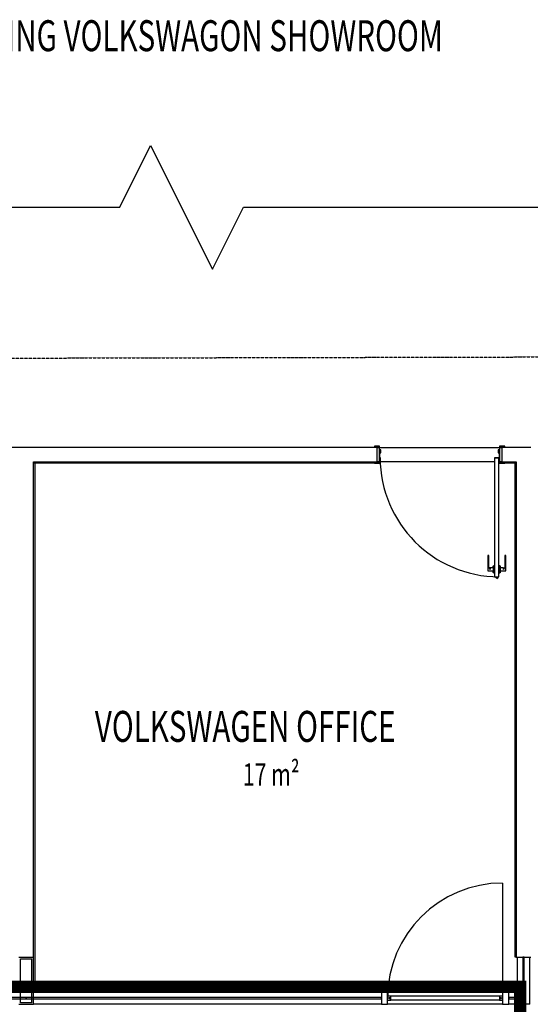
# Model space of a CAD drawing. Extents: x -12666 to 52040, y -6005 to 35213.
# Drawn here: x 19004 to 23131, y 27258 to 35213 of the extents above; entities that cross this region are included whole.
import ezdxf

# ---------------------------------------------------------------- set-up
doc = ezdxf.new("R2010")
doc.units = 0
doc.linetypes.add('EDG-DASH-3', pattern=[4.5, 3, -1.5])
doc.linetypes.add('X-3117-F$0$EDG-1DOT-2', pattern=[5, 2, -1.4, 0.2, -1.4])
for name, color, linetype in [('ARE-GEN', 7, 'EDG-DASH-3'), ('X-3117-F$0$A-AREA-____-IDEN', 31, 'CONTINUOUS'), ('X-3117-F$0$A-DETL-GENF-OTLN', 11, 'CONTINUOUS'), ('X-3117-F$0$A-DOOR-____-MCUT', 11, 'CONTINUOUS'), ('X-3117-F$0$A-DOOR-____-OTLN', 11, 'CONTINUOUS'), ('X-3117-F$0$A-FLOR-____-OTLN', 11, 'CONTINUOUS'), ('X-3117-F$0$A-GENM-____-OTLN', 11, 'CONTINUOUS'), ('X-3117-F$0$A-GLAZ-CURT-MCUT', 11, 'CONTINUOUS'), ('X-3117-F$0$A-GLAZ-CWMG-MCUT', 11, 'CONTINUOUS'), ('X-3117-F$0$A-GLAZ-CWMG-OTLN', 11, 'CONTINUOUS'), ('X-3117-F$0$A-WALL-____-MCUT', 8, 'CONTINUOUS'), ('X-3117-F$0$C-PROP-LINE-OTLN', 133, 'X-3117-F$0$EDG-1DOT-2'), ('X-3117-F$0$I-WALL-____-MCUT', 8, 'CONTINUOUS'), ('X-3117-F$0$I-WALL-____-OTLN', 8, 'CONTINUOUS'), ('X-XREF', 7, 'CONTINUOUS')]:
    doc.layers.add(name, color=color, linetype=linetype)
doc.styles.add('X-3117-F$0$EDG', font='edg.shx', dxfattribs={"width": 0.9})

# ---------------------------------------------------------------- blocks, each defined once
blk = doc.blocks.new('X-3117-F')
at = {"layer": 'X-3117-F$0$A-DETL-GENF-OTLN'}
for p, q in [((19812.6, 33698), (20062.6, 34198)), ((20062.6, 34198), (20562.6, 33198)), ((4312.6, 33698), (19812.6, 33698)), ((20562.6, 33198), (20812.6, 33698)), ((20812.6, 33698), (33579.8, 33698))]:
    blk.add_line(p, q, dxfattribs=at)
at = {"layer": 'X-3117-F$0$A-DOOR-____-MCUT'}
for p, q in [((21912.9, 31768.7), (21870.9, 31768.7)), ((21870.9, 31768.7), (21870.9, 31757.7)), ((21893.9, 31757.7), (21912.9, 31757.7)), ((21912.9, 31757.7), (21893.9, 31757.7)), ((21912.9, 31757.7), (21912.9, 31768.7)), ((21912.9, 31639.7), (21912.9, 31757.7)), ((22924.9, 31768.7), (22882.9, 31768.7)), ((22882.9, 31768.7), (22882.9, 31757.7)), ((22882.9, 31757.7), (22901.9, 31757.7)), ((22901.9, 31757.7), (22882.9, 31757.7)), ((22882.9, 31757.7), (22882.9, 31707.2)), ((22924.9, 31757.7), (22924.9, 31768.7)), ((21922.9, 31737.2), (21912.9, 31737.2)), ((21912.9, 31737.2), (21912.9, 31712.2)), ((21912.9, 31712.2), (21922.9, 31712.2)), ((21922.9, 31712.2), (21922.9, 31737.2)), ((22847.9, 31672.2), (22842.9, 31672.2)), ((22842.9, 31672.2), (22842.9, 30712.2)), ((22882.9, 31737.2), (22872.9, 31737.2)), ((22872.9, 31737.2), (22872.9, 31712.2)), ((22872.9, 31712.2), (22882.9, 31712.2)), ((22877.9, 30712.2), (22877.9, 31672.2)), ((22882.9, 31712.2), (22882.9, 31737.2)), ((22882.9, 31674.7), (22882.9, 31639.7)), ((21870.9, 31639.7), (21870.9, 31628.7)), ((21870.9, 31628.7), (21912.9, 31628.7)), ((21912.9, 31639.7), (21893.9, 31639.7)), ((21893.9, 31639.7), (21912.9, 31639.7)), ((21912.9, 31628.7), (21912.9, 31639.7)), ((22901.9, 31639.7), (22882.9, 31639.7)), ((22882.9, 31639.7), (22882.9, 31628.7)), ((22882.9, 31639.7), (22901.9, 31639.7)), ((22882.9, 31628.7), (22924.9, 31628.7)), ((22924.9, 31628.7), (22924.9, 31639.7)), ((22842.9, 30712.2), (22877.9, 30712.2)), ((22002.9, 27324.2), (21977.9, 27324.2)), ((21977.9, 27291.2), (22002.9, 27291.2)), ((21987.9, 27304.7), (21987.9, 27310.7)), ((21987.9, 27310.7), (22002.9, 27310.7)), ((22002.9, 27310.7), (21987.9, 27310.7)), ((21987.9, 27310.7), (21987.9, 27304.7)), ((22002.9, 27304.7), (21987.9, 27304.7)), ((21987.9, 27304.7), (22002.9, 27304.7)), ((22907.9, 27324.2), (22882.9, 27324.2)), ((22882.9, 27310.7), (22897.9, 27310.7)), ((22897.9, 27310.7), (22882.9, 27310.7)), ((22897.9, 27304.7), (22882.9, 27304.7)), ((22882.9, 27304.7), (22897.9, 27304.7)), ((22882.9, 27291.2), (22907.9, 27291.2)), ((22897.9, 27310.7), (22897.9, 27304.7)), ((22897.9, 27304.7), (22897.9, 27310.7))]:
    blk.add_line(p, q, dxfattribs=at)
at = {"layer": 'X-3117-F$0$A-DOOR-____-OTLN'}
for p, q in [((21912.9, 31677.2), (21914.4, 31677.2)), ((21912.9, 31669.1), (21914.4, 31669.1)), ((21914.4, 31677.2), (21914.4, 31712.2)), ((21914.4, 31669.1), (21914.4, 31677.2)), ((22878.1, 31673.7), (22847.9, 31673.7)), ((22847.9, 31673.7), (22847.9, 31672.2)), ((22847.9, 31672.2), (22880.4, 31672.2)), ((22877.9, 30712.2), (22877.9, 31677.2)), ((22882.9, 31707.2), (22881.4, 31707.2)), ((22881.4, 31707.2), (22881.4, 31677)), ((22882.9, 31674.7), (22882.9, 31707.2)), ((22795.4, 30882.7), (22788.4, 30882.7)), ((22788.4, 30882.7), (22788.4, 30878.7)), ((22788.4, 30882.7), (22788.4, 30881.6)), ((22788.4, 30878.7), (22788.4, 30772.2)), ((22795.4, 30881.6), (22795.4, 30882.7)), ((22795.4, 30878.7), (22795.4, 30882.7)), ((22795.4, 30786.2), (22795.4, 30878.7)), ((22932.4, 30882.7), (22925.4, 30882.7)), ((22925.4, 30882.7), (22925.4, 30878.7)), ((22925.4, 30882.7), (22925.4, 30881.6)), ((22925.4, 30878.7), (22925.4, 30786.2)), ((22932.4, 30881.6), (22932.4, 30882.7)), ((22932.4, 30878.7), (22932.4, 30882.7)), ((22932.4, 30772.2), (22932.4, 30878.7)), ((22831.8, 30791.1), (22830.4, 30789.7)), ((22830.4, 30789.7), (22830.4, 30784.6)), ((22830.4, 30789.7), (22830.4, 30754.8)), ((22831.8, 30797.4), (22831.9, 30797.6)), ((22831.8, 30797.3), (22831.8, 30797.4)), ((22831.8, 30797.2), (22831.8, 30797.3)), ((22831.8, 30797.1), (22831.8, 30797.2)), ((22831.8, 30797), (22831.8, 30797.1)), ((22831.8, 30796.9), (22831.8, 30797)), ((22831.8, 30796.7), (22831.8, 30796.9)), ((22831.8, 30796.6), (22831.8, 30796.7)), ((22831.8, 30796.7), (22831.8, 30796.7)), ((22831.8, 30796.7), (22831.8, 30796.7)), ((22831.8, 30796.7), (22831.8, 30796.7)), ((22831.8, 30796.7), (22831.8, 30796.7)), ((22831.8, 30796.7), (22831.8, 30796.6)), ((22831.8, 30796.5), (22831.8, 30796.6)), ((22831.8, 30796.6), (22831.8, 30796.4)), ((22831.8, 30796.3), (22831.8, 30796.5)), ((22831.8, 30796.4), (22831.8, 30796.2)), ((22831.8, 30796.1), (22831.8, 30796.3)), ((22831.8, 30796.2), (22831.8, 30796)), ((22831.8, 30795.9), (22831.8, 30796.1)), ((22831.8, 30796), (22831.8, 30795.8)), ((22831.8, 30795.6), (22831.8, 30795.9)), ((22831.8, 30795.8), (22831.8, 30795.5)), ((22831.8, 30795.3), (22831.8, 30795.6)), ((22831.8, 30795.5), (22831.8, 30795.2)), ((22831.8, 30795), (22831.8, 30795.3)), ((22831.8, 30795.2), (22831.8, 30794.8)), ((22831.8, 30794.6), (22831.8, 30795)), ((22831.8, 30794.8), (22831.8, 30794.4)), ((22831.8, 30794.2), (22831.8, 30794.6)), ((22831.8, 30794.4), (22831.8, 30794)), ((22831.8, 30793.7), (22831.8, 30794.2)), ((22831.8, 30794), (22831.8, 30793.5)), ((22831.8, 30793.2), (22831.8, 30793.7)), ((22831.8, 30793.5), (22831.8, 30793)), ((22831.8, 30792.7), (22831.8, 30793.2)), ((22831.8, 30793), (22831.8, 30792.5)), ((22831.8, 30792.1), (22831.8, 30792.7)), ((22831.8, 30792.5), (22831.8, 30791.9)), ((22831.8, 30791.6), (22831.8, 30792.1)), ((22831.8, 30791.9), (22831.8, 30791.3)), ((22831.8, 30790.9), (22831.8, 30791.6)), ((22831.8, 30791.3), (22831.8, 30790.6)), ((22831.8, 30791.1), (22831.8, 30784.5)), ((22831.8, 30791.1), (22831.8, 30753.4)), ((22831.8, 30790.3), (22831.8, 30790.9)), ((22831.8, 30790.6), (22831.8, 30790)), ((22831.8, 30789.6), (22831.8, 30790.3)), ((22831.8, 30790), (22831.8, 30789.3)), ((22831.8, 30788.9), (22831.8, 30789.6)), ((22831.8, 30789.3), (22831.8, 30788.6)), ((22831.8, 30788.2), (22831.8, 30788.9)), ((22831.8, 30788.6), (22831.8, 30787.8)), ((22831.8, 30787.4), (22831.8, 30788.2)), ((22831.8, 30787.8), (22831.8, 30787.1)), ((22831.9, 30797.7), (22832, 30797.8)), ((22831.9, 30797.6), (22831.9, 30797.7)), ((22832, 30798), (22832.1, 30798.1)), ((22832, 30797.9), (22832, 30798)), ((22832, 30797.8), (22832, 30797.9)), ((22832.1, 30798.1), (22832.2, 30798.2)), ((22832.2, 30798.3), (22832.3, 30798.4)), ((22832.2, 30798.2), (22832.2, 30798.3)), ((22832.3, 30798.4), (22832.4, 30798.5)), ((22832.4, 30798.6), (22832.5, 30798.7)), ((22832.4, 30798.5), (22832.4, 30798.6)), ((22832.5, 30798.7), (22832.6, 30798.8)), ((22832.6, 30798.8), (22832.7, 30798.9)), ((22832.7, 30798.9), (22832.8, 30799)), ((22832.8, 30799), (22832.9, 30799)), ((22832.9, 30799.1), (22833, 30799.2)), ((22832.9, 30799), (22832.9, 30799.1)), ((22833, 30799.2), (22833.1, 30799.3)), ((22833.1, 30799.3), (22833.2, 30799.3)), ((22833.2, 30799.3), (22833.3, 30799.4)), ((22833.3, 30799.4), (22833.5, 30799.4)), ((22833.5, 30799.4), (22833.6, 30799.5)), ((22833.6, 30799.5), (22833.7, 30799.5)), ((22833.7, 30799.5), (22833.8, 30799.6)), ((22833.8, 30799.6), (22833.9, 30799.6)), ((22833.9, 30799.6), (22834, 30799.6)), ((22834, 30799.6), (22834.1, 30799.7)), ((22834.1, 30799.7), (22834.3, 30799.7)), ((22834.3, 30799.7), (22834.4, 30799.7)), ((22834.4, 30799.7), (22834.5, 30799.7)), ((22834.5, 30799.7), (22834.6, 30799.7)), ((22834.6, 30799.7), (22834.7, 30799.7)), ((22834.7, 30799.7), (22834.8, 30799.7)), ((22842.9, 30799.7), (22834.8, 30799.7)), ((22886.1, 30799.7), (22877.9, 30799.7)), ((22886.1, 30799.7), (22886.2, 30799.7)), ((22886.2, 30799.7), (22886.3, 30799.7)), ((22886.3, 30799.7), (22886.4, 30799.7)), ((22886.4, 30799.7), (22886.5, 30799.7)), ((22886.5, 30799.7), (22886.7, 30799.7)), ((22886.7, 30799.7), (22886.8, 30799.6)), ((22886.8, 30799.6), (22886.9, 30799.6)), ((22886.9, 30799.6), (22887, 30799.6)), ((22887, 30799.6), (22887.1, 30799.5)), ((22887.1, 30799.5), (22887.2, 30799.5)), ((22887.2, 30799.5), (22887.3, 30799.4)), ((22887.3, 30799.4), (22887.4, 30799.4)), ((22887.4, 30799.4), (22887.6, 30799.3)), ((22887.6, 30799.3), (22887.7, 30799.3)), ((22887.7, 30799.3), (22887.8, 30799.2)), ((22887.8, 30799.2), (22887.9, 30799.1)), ((22887.9, 30799.1), (22887.9, 30799.1)), ((22887.9, 30799.1), (22888, 30799)), ((22888, 30799), (22888.1, 30798.9)), ((22888.1, 30798.9), (22888.2, 30798.8)), ((22888.2, 30798.8), (22888.3, 30798.7)), ((22888.3, 30798.7), (22888.4, 30798.6)), ((22888.4, 30798.6), (22888.4, 30798.5)), ((22888.4, 30798.5), (22888.5, 30798.5)), ((22888.5, 30798.5), (22888.6, 30798.4)), ((22888.6, 30798.4), (22888.6, 30798.2)), ((22888.6, 30798.2), (22888.7, 30798.1)), ((22888.7, 30798.1), (22888.8, 30798)), ((22888.8, 30798), (22888.8, 30797.9)), ((22888.8, 30797.9), (22888.9, 30797.8)), ((22888.9, 30797.8), (22888.9, 30797.7)), ((22888.9, 30797.7), (22888.9, 30797.6)), ((22888.9, 30797.6), (22889, 30797.5)), ((22889, 30797.5), (22889, 30797.4)), ((22889, 30797.4), (22889, 30797.2)), ((22889, 30797.2), (22889, 30797.1)), ((22889, 30797.1), (22889, 30797)), ((22889, 30797), (22889.1, 30796.9)), ((22889.1, 30796.9), (22889.1, 30796.8)), ((22889.1, 30796.8), (22889.1, 30796.7)), ((22889.1, 30796.7), (22889.1, 30796.7)), ((22889.1, 30796.7), (22889.1, 30796.7)), ((22889.1, 30796.7), (22889.1, 30796.6)), ((22889.1, 30796.6), (22889.1, 30796.7)), ((22889.1, 30796.7), (22889.1, 30796.7)), ((22889.1, 30796.7), (22889.1, 30796.7)), ((22889.1, 30796.6), (22889.1, 30796.4)), ((22889.1, 30796.5), (22889.1, 30796.6)), ((22889.1, 30796.3), (22889.1, 30796.5)), ((22889.1, 30796.4), (22889.1, 30796.2)), ((22889.1, 30796.1), (22889.1, 30796.3)), ((22889.1, 30796.2), (22889.1, 30796)), ((22889.1, 30795.9), (22889.1, 30796.1)), ((22889.1, 30796), (22889.1, 30795.8)), ((22889.1, 30795.6), (22889.1, 30795.9)), ((22889.1, 30795.8), (22889.1, 30795.5)), ((22889.1, 30795.3), (22889.1, 30795.6)), ((22889.1, 30795.5), (22889.1, 30795.2)), ((22889.1, 30795), (22889.1, 30795.3)), ((22889.1, 30795.2), (22889.1, 30794.8)), ((22889.1, 30794.6), (22889.1, 30795)), ((22889.1, 30794.8), (22889.1, 30794.4)), ((22889.1, 30794.2), (22889.1, 30794.6)), ((22889.1, 30794.4), (22889.1, 30794)), ((22889.1, 30793.7), (22889.1, 30794.2)), ((22889.1, 30794), (22889.1, 30793.5)), ((22889.1, 30793.2), (22889.1, 30793.7)), ((22889.1, 30793.5), (22889.1, 30793)), ((22889.1, 30792.7), (22889.1, 30793.2)), ((22889.1, 30793), (22889.1, 30792.5)), ((22889.1, 30792.1), (22889.1, 30792.7)), ((22889.1, 30792.5), (22889.1, 30791.9)), ((22889.1, 30791.6), (22889.1, 30792.1)), ((22889.1, 30791.9), (22889.1, 30791.3)), ((22889.1, 30790.9), (22889.1, 30791.6)), ((22889.1, 30791.3), (22889.1, 30790.6)), ((22890.4, 30789.7), (22889.1, 30791.1)), ((22889.1, 30784.5), (22889.1, 30791.1)), ((22889.1, 30753.4), (22889.1, 30791.1)), ((22889.1, 30790.3), (22889.1, 30790.9)), ((22889.1, 30790.6), (22889.1, 30790)), ((22889.1, 30789.6), (22889.1, 30790.3)), ((22889.1, 30790), (22889.1, 30789.3)), ((22889.1, 30788.9), (22889.1, 30789.6)), ((22889.1, 30789.3), (22889.1, 30788.6)), ((22889.1, 30788.2), (22889.1, 30788.9)), ((22889.1, 30788.6), (22889.1, 30787.8)), ((22889.1, 30787.4), (22889.1, 30788.2)), ((22889.1, 30787.8), (22889.1, 30787.1)), ((22890.4, 30784.6), (22890.4, 30789.7)), ((22890.4, 30754.8), (22890.4, 30789.7)), ((22788.4, 30772.2), (22788.4, 30760.7)), ((22788.4, 30760.7), (22795.4, 30760.7)), ((22808.4, 30783.7), (22795.4, 30786.2)), ((22808.4, 30772.2), (22795.4, 30786.2)), ((22795.4, 30760.7), (22808.4, 30760.7)), ((22832.9, 30783.7), (22808.4, 30783.7)), ((22808.4, 30772.2), (22808.4, 30783.7)), ((22808.4, 30760.7), (22833.1, 30760.7)), ((22830.4, 30780.7), (22830.4, 30779.2)), ((22830.4, 30774.1), (22830.4, 30770.3)), ((22830.4, 30766), (22830.4, 30763.7)), ((22830.4, 30759.9), (22830.4, 30754.8)), ((22830.4, 30754.8), (22831.8, 30753.4)), ((22831.8, 30786.6), (22831.8, 30787.4)), ((22831.8, 30787.1), (22831.8, 30786.3)), ((22831.8, 30785.8), (22831.8, 30786.6)), ((22831.8, 30786.3), (22831.8, 30785.5)), ((22831.8, 30785), (22831.8, 30785.8)), ((22831.8, 30785.5), (22831.8, 30784.6)), ((22831.8, 30784.2), (22831.8, 30785)), ((22831.8, 30784.6), (22831.8, 30783.8)), ((22831.8, 30783.8), (22831.8, 30782.9)), ((22831.8, 30782.9), (22831.8, 30782)), ((22831.8, 30782), (22831.8, 30781.1)), ((22831.8, 30781.1), (22831.8, 30780.2)), ((22831.8, 30780.2), (22831.8, 30779.3)), ((22831.8, 30779.3), (22831.8, 30778.3)), ((22831.8, 30778.3), (22831.8, 30777.4)), ((22831.8, 30777.4), (22831.8, 30776.4)), ((22831.8, 30776.4), (22831.8, 30775.4)), ((22831.8, 30775.4), (22831.8, 30774.5)), ((22831.8, 30774.5), (22831.8, 30773.5)), ((22831.8, 30773.5), (22831.8, 30772.5)), ((22831.8, 30772.5), (22831.8, 30771.5)), ((22831.8, 30771.5), (22831.8, 30770.5)), ((22831.8, 30770.5), (22831.8, 30769.6)), ((22831.8, 30769.6), (22831.8, 30768.6)), ((22831.8, 30768.6), (22831.8, 30767.6)), ((22831.8, 30767.6), (22831.8, 30766.7)), ((22831.8, 30766.7), (22831.8, 30765.7)), ((22831.8, 30765.7), (22831.8, 30764.8)), ((22831.8, 30764.8), (22831.8, 30763.8)), ((22831.8, 30763.8), (22831.8, 30762.9)), ((22831.8, 30762.9), (22831.8, 30762)), ((22831.8, 30762), (22831.8, 30761.2)), ((22831.8, 30761.2), (22831.8, 30760.3)), ((22831.8, 30760.3), (22831.8, 30759.4)), ((22831.8, 30760), (22831.8, 30753.4)), ((22831.8, 30759), (22831.8, 30759.8)), ((22831.8, 30759.4), (22831.8, 30758.6)), ((22831.8, 30758.2), (22831.8, 30759)), ((22831.8, 30758.6), (22831.8, 30757.8)), ((22831.8, 30757.4), (22831.8, 30758.2)), ((22831.8, 30757.8), (22831.8, 30757)), ((22831.8, 30756.6), (22831.8, 30757.4)), ((22831.8, 30757), (22831.8, 30756.3)), ((22831.8, 30755.9), (22831.8, 30756.6)), ((22831.8, 30756.3), (22831.8, 30755.5)), ((22831.8, 30755.2), (22831.8, 30755.9)), ((22831.8, 30755.5), (22831.8, 30754.8)), ((22831.8, 30754.5), (22831.8, 30755.2)), ((22831.8, 30754.8), (22831.8, 30754.2)), ((22831.8, 30753.8), (22831.8, 30754.5)), ((22831.8, 30754.2), (22831.8, 30753.5)), ((22831.8, 30753.2), (22831.8, 30753.8)), ((22831.8, 30753.5), (22831.8, 30752.9)), ((22831.8, 30752.6), (22831.8, 30753.2)), ((22831.8, 30752.9), (22831.8, 30752.3)), ((22831.8, 30752), (22831.8, 30752.6)), ((22831.8, 30752.3), (22831.8, 30751.8)), ((22831.8, 30751.5), (22831.8, 30752)), ((22831.8, 30751.8), (22831.8, 30751.2)), ((22831.8, 30751), (22831.8, 30751.5)), ((22831.8, 30751.2), (22831.8, 30750.7)), ((22831.8, 30750.5), (22831.8, 30751)), ((22831.8, 30750.7), (22831.8, 30750.3)), ((22831.8, 30750.1), (22831.8, 30750.5)), ((22831.8, 30750.3), (22831.8, 30749.9)), ((22831.8, 30749.7), (22831.8, 30750.1)), ((22831.8, 30749.9), (22831.8, 30749.5)), ((22831.8, 30749.3), (22831.8, 30749.7)), ((22831.8, 30749.5), (22831.8, 30749.1)), ((22831.8, 30749), (22831.8, 30749.3)), ((22831.8, 30749.1), (22831.8, 30748.8)), ((22831.8, 30748.7), (22831.8, 30749)), ((22831.8, 30748.8), (22831.8, 30748.6)), ((22831.8, 30748.4), (22831.8, 30748.7)), ((22831.8, 30748.6), (22831.8, 30748.3)), ((22831.8, 30748.2), (22831.8, 30748.4)), ((22831.8, 30748.3), (22831.8, 30748.1)), ((22831.8, 30748), (22831.8, 30748.2)), ((22831.8, 30748.1), (22831.8, 30748)), ((22831.8, 30747.9), (22831.8, 30748)), ((22831.8, 30748), (22831.8, 30747.9)), ((22831.8, 30747.8), (22831.8, 30747.9)), ((22831.8, 30747.9), (22831.8, 30747.8)), ((22831.8, 30747.7), (22831.8, 30747.8)), ((22831.8, 30747.8), (22831.8, 30747.7)), ((22831.8, 30747.6), (22831.8, 30747.7)), ((22831.8, 30747.7), (22831.8, 30747.7)), ((22831.8, 30747.7), (22831.8, 30747.7)), ((22831.8, 30747.7), (22831.8, 30747.7)), ((22831.8, 30747.5), (22831.8, 30747.6)), ((22831.8, 30747.3), (22831.8, 30747.5)), ((22831.8, 30747.2), (22831.8, 30747.3)), ((22831.8, 30747.1), (22831.8, 30747.2)), ((22831.9, 30747), (22831.8, 30747.1)), ((22831.9, 30746.9), (22831.9, 30747)), ((22831.9, 30746.8), (22831.9, 30746.9)), ((22832, 30746.6), (22831.9, 30746.8)), ((22832, 30746.5), (22832, 30746.6)), ((22832.1, 30746.4), (22832, 30746.5)), ((22832.1, 30746.3), (22832.1, 30746.4)), ((22832.2, 30746.2), (22832.1, 30746.3)), ((22832.2, 30746.1), (22832.2, 30746.2)), ((22832.3, 30746), (22832.2, 30746.1)), ((22832.4, 30745.9), (22832.3, 30746)), ((22832.4, 30745.8), (22832.4, 30745.9)), ((22832.5, 30745.7), (22832.4, 30745.8)), ((22832.6, 30745.6), (22832.5, 30745.7)), ((22832.7, 30745.6), (22832.6, 30745.6)), ((22832.8, 30745.5), (22832.7, 30745.6)), ((22832.9, 30745.4), (22832.8, 30745.5)), ((22833, 30745.3), (22832.9, 30745.4)), ((22833.1, 30745.3), (22833, 30745.3)), ((22833.2, 30745.2), (22833.1, 30745.3)), ((22833.3, 30745.1), (22833.2, 30745.2)), ((22833.4, 30745.1), (22833.3, 30745.1)), ((22833.5, 30745), (22833.4, 30745.1)), ((22833.6, 30745), (22833.5, 30745)), ((22833.7, 30744.9), (22833.6, 30745)), ((22833.8, 30744.9), (22833.7, 30744.9)), ((22833.9, 30744.8), (22833.8, 30744.9)), ((22834, 30744.8), (22833.9, 30744.8)), ((22834.2, 30744.8), (22834, 30744.8)), ((22834.3, 30744.8), (22834.2, 30744.8)), ((22834.4, 30744.8), (22834.3, 30744.8)), ((22834.5, 30744.7), (22834.4, 30744.8)), ((22834.6, 30744.7), (22834.5, 30744.7)), ((22834.8, 30744.7), (22834.6, 30744.7)), ((22834.8, 30744.7), (22842.9, 30744.7)), ((22845.4, 30712.2), (22845.4, 30710.7)), ((22845.4, 30710.7), (22875.4, 30710.7)), ((22852.9, 30710.7), (22852.9, 30707.8)), ((22856.2, 30703.6), (22856.2, 30710.7)), ((22866.9, 30710.7), (22866.9, 30698.9)), ((22875.4, 30710.7), (22875.4, 30712.2)), ((22877.9, 30744.7), (22886.1, 30744.7)), ((22886.2, 30744.7), (22886.1, 30744.7)), ((22886.1, 30744.7), (22886.1, 30744.7)), ((22886.3, 30744.7), (22886.2, 30744.7)), ((22886.5, 30744.8), (22886.3, 30744.7)), ((22886.6, 30744.8), (22886.5, 30744.8)), ((22886.7, 30744.8), (22886.6, 30744.8)), ((22886.8, 30744.8), (22886.7, 30744.8)), ((22886.9, 30744.9), (22886.8, 30744.8)), ((22887, 30744.9), (22886.9, 30744.9)), ((22887.1, 30744.9), (22887, 30744.9)), ((22887.3, 30745), (22887.1, 30744.9)), ((22887.4, 30745), (22887.3, 30745)), ((22887.5, 30745.1), (22887.4, 30745)), ((22887.6, 30745.1), (22887.5, 30745.1)), ((22887.7, 30745.2), (22887.6, 30745.1)), ((22887.7, 30760.7), (22912.4, 30760.7)), ((22887.8, 30745.3), (22887.7, 30745.2)), ((22887.9, 30745.3), (22887.8, 30745.3)), ((22888, 30745.4), (22887.9, 30745.3)), ((22912.4, 30783.7), (22888, 30783.7)), ((22888.1, 30745.5), (22888, 30745.4)), ((22888.2, 30745.6), (22888.1, 30745.5)), ((22888.3, 30745.8), (22888.2, 30745.7)), ((22888.2, 30745.7), (22888.2, 30745.6)), ((22888.4, 30745.8), (22888.3, 30745.8)), ((22888.5, 30745.9), (22888.4, 30745.8)), ((22888.6, 30746.1), (22888.5, 30746)), ((22888.5, 30746), (22888.5, 30745.9)), ((22888.7, 30746.2), (22888.6, 30746.1)), ((22888.8, 30746.5), (22888.7, 30746.3)), ((22888.7, 30746.3), (22888.7, 30746.2)), ((22888.9, 30746.7), (22888.8, 30746.6)), ((22888.8, 30746.6), (22888.8, 30746.5)), ((22889, 30747), (22888.9, 30746.9)), ((22888.9, 30746.9), (22888.9, 30746.8)), ((22888.9, 30746.8), (22888.9, 30746.7)), ((22889.1, 30747.5), (22889, 30747.4)), ((22889, 30747.4), (22889, 30747.3)), ((22889, 30747.3), (22889, 30747.1)), ((22889, 30747.1), (22889, 30747)), ((22889.1, 30786.6), (22889.1, 30787.4)), ((22889.1, 30787.1), (22889.1, 30786.3)), ((22889.1, 30785.8), (22889.1, 30786.6)), ((22889.1, 30786.3), (22889.1, 30785.5)), ((22889.1, 30785), (22889.1, 30785.8)), ((22889.1, 30785.5), (22889.1, 30784.6)), ((22889.1, 30784.2), (22889.1, 30785)), ((22889.1, 30783.3), (22889.1, 30784.2)), ((22889.1, 30782.4), (22889.1, 30783.3)), ((22889.1, 30781.5), (22889.1, 30782.4)), ((22889.1, 30780.6), (22889.1, 30781.5)), ((22889.1, 30779.7), (22889.1, 30780.6)), ((22889.1, 30778.7), (22889.1, 30779.7)), ((22889.1, 30777.8), (22889.1, 30778.7)), ((22889.1, 30776.8), (22889.1, 30777.8)), ((22889.1, 30775.9), (22889.1, 30776.8)), ((22889.1, 30774.9), (22889.1, 30775.9)), ((22889.1, 30773.9), (22889.1, 30774.9)), ((22889.1, 30772.9), (22889.1, 30773.9)), ((22889.1, 30772), (22889.1, 30772.9)), ((22889.1, 30771), (22889.1, 30772)), ((22889.1, 30770), (22889.1, 30771)), ((22889.1, 30769), (22889.1, 30770)), ((22889.1, 30768.1), (22889.1, 30769)), ((22889.1, 30767.1), (22889.1, 30768.1)), ((22889.1, 30766.1), (22889.1, 30767.1)), ((22889.1, 30765.2), (22889.1, 30766.1)), ((22889.1, 30764.3), (22889.1, 30765.2)), ((22889.1, 30763.4), (22889.1, 30764.3)), ((22889.1, 30762.4), (22889.1, 30763.4)), ((22889.1, 30761.6), (22889.1, 30762.4)), ((22889.1, 30760.7), (22889.1, 30761.6)), ((22889.1, 30759.8), (22889.1, 30760.7)), ((22889.1, 30760.3), (22889.1, 30759.4)), ((22889.1, 30753.4), (22889.1, 30760)), ((22889.1, 30759), (22889.1, 30759.8)), ((22889.1, 30759.4), (22889.1, 30758.6)), ((22889.1, 30758.2), (22889.1, 30759)), ((22889.1, 30758.6), (22889.1, 30757.8)), ((22889.1, 30757.4), (22889.1, 30758.2)), ((22889.1, 30757.8), (22889.1, 30757)), ((22889.1, 30756.6), (22889.1, 30757.4)), ((22889.1, 30757), (22889.1, 30756.3)), ((22889.1, 30755.9), (22889.1, 30756.6)), ((22889.1, 30756.3), (22889.1, 30755.5)), ((22889.1, 30755.2), (22889.1, 30755.9)), ((22889.1, 30755.5), (22889.1, 30754.8)), ((22889.1, 30754.5), (22889.1, 30755.2)), ((22889.1, 30753.4), (22890.4, 30754.8)), ((22889.1, 30754.8), (22889.1, 30754.2)), ((22889.1, 30753.8), (22889.1, 30754.5)), ((22889.1, 30754.2), (22889.1, 30753.5)), ((22889.1, 30753.2), (22889.1, 30753.8)), ((22889.1, 30753.5), (22889.1, 30752.9)), ((22889.1, 30752.6), (22889.1, 30753.2)), ((22889.1, 30752.9), (22889.1, 30752.3)), ((22889.1, 30752), (22889.1, 30752.6)), ((22889.1, 30752.3), (22889.1, 30751.8)), ((22889.1, 30751.5), (22889.1, 30752)), ((22889.1, 30751.8), (22889.1, 30751.2)), ((22889.1, 30751), (22889.1, 30751.5)), ((22889.1, 30751.2), (22889.1, 30750.7)), ((22889.1, 30750.5), (22889.1, 30751)), ((22889.1, 30750.7), (22889.1, 30750.3)), ((22889.1, 30750.1), (22889.1, 30750.5)), ((22889.1, 30750.3), (22889.1, 30749.9)), ((22889.1, 30749.7), (22889.1, 30750.1)), ((22889.1, 30749.9), (22889.1, 30749.5)), ((22889.1, 30749.3), (22889.1, 30749.7)), ((22889.1, 30749.5), (22889.1, 30749.1)), ((22889.1, 30749), (22889.1, 30749.3)), ((22889.1, 30749.1), (22889.1, 30748.8)), ((22889.1, 30748.7), (22889.1, 30749)), ((22889.1, 30748.8), (22889.1, 30748.6)), ((22889.1, 30748.4), (22889.1, 30748.7)), ((22889.1, 30748.6), (22889.1, 30748.3)), ((22889.1, 30748.2), (22889.1, 30748.4)), ((22889.1, 30748.3), (22889.1, 30748.1)), ((22889.1, 30748), (22889.1, 30748.2)), ((22889.1, 30748.1), (22889.1, 30748)), ((22889.1, 30748), (22889.1, 30747.9)), ((22889.1, 30747.9), (22889.1, 30748)), ((22889.1, 30747.9), (22889.1, 30747.8)), ((22889.1, 30747.8), (22889.1, 30747.9)), ((22889.1, 30747.8), (22889.1, 30747.7)), ((22889.1, 30747.7), (22889.1, 30747.8)), ((22889.1, 30747.7), (22889.1, 30747.6)), ((22889.1, 30747.7), (22889.1, 30747.7)), ((22889.1, 30747.7), (22889.1, 30747.7)), ((22889.1, 30747.6), (22889.1, 30747.5)), ((22890.4, 30779.2), (22890.4, 30780.7)), ((22890.4, 30770.3), (22890.4, 30774.1)), ((22890.4, 30763.7), (22890.4, 30766)), ((22890.4, 30754.8), (22890.4, 30759.9)), ((22912.4, 30783.7), (22925.4, 30786.2)), ((22925.4, 30786.2), (22912.4, 30772.2)), ((22912.4, 30783.7), (22912.4, 30772.2)), ((22912.4, 30760.7), (22925.4, 30760.7)), ((22925.4, 30760.7), (22932.4, 30760.7)), ((22932.4, 30760.7), (22932.4, 30772.2)), ((22907.9, 28237.7), (22907.9, 27307.7)), ((22002.9, 27291.2), (22002.9, 27324.2)), ((22882.9, 27324.2), (22002.9, 27324.2)), ((22882.9, 27291.2), (22002.9, 27291.2)), ((22882.9, 27324.2), (22882.9, 27291.2))]:
    blk.add_line(p, q, dxfattribs=at)
for centre, radius, start, end in [((22880.4, 31674.7), 962.5, 180, 269.85118), ((22880.4, 31674.7), 2.5, 0, 180), ((22880.4, 31674.7), 2.5, 180, 0), ((22880.4, 31674.7), 2.5, 210, 225), ((22880.4, 31674.7), 2.5, 66.42182, 123.21091), ((22880.4, 31674.7), 2.5, 66.42182, 123.21091), ((22880.4, 31674.7), 2.5, 60, 120), ((22880.4, 31674.7), 2.5, 75, 120), ((22880.4, 31674.7), 2.5, 75, 120), ((22880.4, 31674.7), 2.5, 75, 120), ((22880.4, 31674.7), 2.5, 75, 120), ((22880.4, 31674.7), 2.5, 75, 120), ((22880.4, 31674.7), 2.5, 75, 120), ((22880.4, 31674.7), 2.5, 75, 120), ((22880.4, 31674.7), 2.5, 75, 120), ((22880.4, 31674.7), 2.5, 270, 308.57143), ((22880.4, 31674.7), 2.5, 282.85714, 308.57143), ((22880.4, 31674.7), 2.5, 285, 300), ((22880.4, 31674.7), 2.5, 285, 300), ((22880.4, 31674.7), 2.5, 285, 300), ((22880.4, 31674.7), 2.5, 285, 300), ((22880.4, 31674.7), 2.5, 285, 300), ((22880.4, 31674.7), 2.5, 285, 300), ((22880.4, 31674.7), 2.5, 285, 300), ((22880.4, 31674.7), 2.5, 285, 300), ((22880.4, 31674.7), 2.5, 285, 300), ((22880.4, 31674.7), 2.5, 0, 30), ((22880.4, 31674.7), 2.5, 330, 0), ((22880.4, 31674.7), 2.5, 330, 345), ((22880.4, 31674.7), 2.5, 330, 345), ((22880.4, 31674.7), 2.5, 330, 345), ((22880.4, 31674.7), 2.5, 330, 345), ((22880.4, 31674.7), 2.5, 330, 345), ((22880.4, 31674.7), 2.5, 330, 345), ((22880.4, 31674.7), 2.5, 330, 345), ((22880.4, 31674.7), 2.5, 330, 345), ((22880.4, 31674.7), 2.5, 334.28571, 0), ((22880.4, 31674.7), 2.5, 334.28571, 347.14286), ((22867.9, 30716.1), 17.2, 226.76059, 266.55992), ((22907.9, 27307.7), 930, 90, 180)]:
    blk.add_arc(centre, radius, start, end, dxfattribs=at)
for points, knots in [([(22856.2, 30703.6), (22855.9, 30703.9), (22855.4, 30704.4), (22854.9, 30704.9), (22854.7, 30705.2), (22854.5, 30705.4), (22854.3, 30705.6), (22854.1, 30705.9), (22853.8, 30706.3), (22853.6, 30706.6), (22853.5, 30706.8), (22853.4, 30706.9), (22853.4, 30707), (22853.3, 30707.1), (22853.2, 30707.2), (22853.1, 30707.4), (22853, 30707.6), (22852.9, 30707.7), (22852.9, 30707.8), (22852.9, 30707.8)], [0, 0, 0, 0, 0.0833333, 0.125, 0.1458333, 0.1666667, 0.1875, 0.2083333, 0.25, 0.2916667, 0.3125, 0.3229167, 0.3333333, 0.34375, 0.3541667, 0.375, 0.4166667, 0.4583333, 0.5, 0.5, 0.5, 0.5]), ([(22852.9, 30707.8), (22852.9, 30707.8), (22852.9, 30707.7), (22853, 30707.6), (22853.1, 30707.4), (22853.2, 30707.2), (22853.3, 30707.1), (22853.4, 30707), (22853.4, 30706.9), (22853.5, 30706.8), (22853.6, 30706.6), (22853.8, 30706.3), (22854.1, 30705.9), (22854.3, 30705.6), (22854.5, 30705.4), (22854.7, 30705.2), (22854.9, 30704.9), (22855.4, 30704.4), (22855.9, 30703.9), (22856.2, 30703.6)], [0.5, 0.5, 0.5, 0.5, 0.5416667, 0.5833333, 0.625, 0.6458333, 0.65625, 0.6666667, 0.6770833, 0.6875, 0.7083333, 0.75, 0.7916667, 0.8125, 0.8333333, 0.8541667, 0.875, 0.9166667, 1, 1, 1, 1])]:
    blk.add_open_spline(points, degree=3, knots=knots, dxfattribs=at)
at = {"layer": 'X-3117-F$0$A-FLOR-____-OTLN'}
blk.add_line((22907.9, 27257.7), (21977.9, 27257.7), dxfattribs=at)
at = {"layer": 'X-3117-F$0$A-GENM-____-OTLN'}
for p, q in [((21870.9, 31629.7), (19115.9, 31629.7)), ((19125.9, 31639.7), (19125.9, 27357.7)), ((23017.9, 31629.7), (22924.9, 31629.7)), ((23007.9, 27637.7), (23007.9, 31639.7)), ((23017.9, 27637.7), (23007.9, 27637.7)), ((19125.9, 27357.7), (19115.9, 27357.7))]:
    blk.add_line(p, q, dxfattribs=at)
at = {"layer": 'X-3117-F$0$A-GLAZ-CURT-MCUT'}
for p, q in [((23071.9, 27637.7), (23071.9, 27307.7)), ((23081.9, 27637.7), (23071.9, 27637.7)), ((23081.9, 27307.7), (23081.9, 27637.7)), ((19056.9, 27312.7), (16887.9, 27312.7)), ((16887.9, 27302.7), (19056.9, 27302.7)), ((19056.9, 27302.7), (19056.9, 27312.7)), ((21927.9, 27312.7), (19056.9, 27312.7)), ((19056.9, 27312.7), (19056.9, 27302.7)), ((19056.9, 27302.7), (21927.9, 27302.7)), ((21927.9, 27302.7), (21927.9, 27312.7)), ((23076.9, 27312.7), (22957.9, 27312.7)), ((22957.9, 27312.7), (22957.9, 27302.7)), ((22957.9, 27302.7), (23076.9, 27302.7)), ((23071.9, 27307.7), (23081.9, 27307.7)), ((23076.9, 27302.7), (23076.9, 27312.7))]:
    blk.add_line(p, q, dxfattribs=at)
at = {"layer": 'X-3117-F$0$A-GLAZ-CWMG-MCUT', "extrusion": (0, 0, -1)}
for p, q in [((21977.9, 27357.7), (21927.9, 27357.7)), ((21927.9, 27357.7), (21927.9, 27257.7)), ((21977.9, 27257.7), (21977.9, 27357.7)), ((22957.9, 27357.7), (22907.9, 27357.7)), ((22907.9, 27357.7), (22907.9, 27257.7)), ((22957.9, 27257.7), (22957.9, 27357.7)), ((21927.9, 27257.7), (21977.9, 27257.7)), ((22907.9, 27257.7), (22957.9, 27257.7))]:
    blk.add_line(p, q, dxfattribs=at)
at = {"layer": 'X-3117-F$0$A-GLAZ-CWMG-OTLN'}
for p, q in [((23026.9, 27357.7), (23026.9, 27637.7)), ((23126.9, 27257.7), (23126.9, 27637.7)), ((21927.9, 27357.7), (19125.9, 27357.7)), ((23026.9, 27357.7), (22957.9, 27357.7)), ((21927.9, 27257.7), (19115.9, 27257.7)), ((23126.9, 27257.7), (22957.9, 27257.7))]:
    blk.add_line(p, q, dxfattribs=at)
at = {"layer": 'X-3117-F$0$A-WALL-____-MCUT'}
for p, q in [((19010.9, 27270.7), (19010.9, 27624.7)), ((19010.9, 27624.7), (19102.9, 27624.7)), ((19102.9, 27270.7), (19102.9, 27624.7)), ((19102.9, 27270.7), (19010.9, 27270.7))]:
    blk.add_line(p, q, dxfattribs=at)
at = {"layer": 'X-3117-F$0$C-PROP-LINE-OTLN'}
blk.add_line((-3825.4, 32427.8), (33579.8, 32511.5), dxfattribs=at)
at = {"layer": 'X-3117-F$0$I-WALL-____-MCUT'}
for p, q in [((21893.9, 31757.7), (16921.9, 31757.7)), ((21893.9, 31639.7), (21893.9, 31757.7)), ((23135.9, 31757.7), (22901.9, 31757.7)), ((22901.9, 31757.7), (22901.9, 31639.7)), ((19115.9, 31639.7), (21893.9, 31639.7)), ((19115.9, 27257.7), (19115.9, 31639.7)), ((22901.9, 31639.7), (23017.9, 31639.7)), ((23017.9, 31639.7), (23017.9, 27637.7)), ((23017.9, 27637.7), (23135.9, 27637.7)), ((18997.9, 27257.7), (19115.9, 27257.7))]:
    blk.add_line(p, q, dxfattribs=at)
at = {"layer": 'X-3117-F$0$I-WALL-____-OTLN'}
for p, q in [((21912.9, 31757.7), (22882.9, 31757.7)), ((22842.9, 31639.7), (21912.9, 31639.7)), ((22882.9, 31639.7), (22877.9, 31639.7)), ((18997.9, 27637.7), (19115.9, 27637.7))]:
    blk.add_line(p, q, dxfattribs=at)
at = {"layer": 'X-3117-F$0$A-AREA-____-IDEN', "style": 'X-3117-F$0$EDG', "width": 0.7}
for s, height, p in [('EXISTING VOLKSWAGON SHOWROOM', 250, (18265.7, 34958.8)), ('VOLKSWAGEN OFFICE', 250, (19611.7, 29378.2)), ('17 m²', 180, (20807.8, 29024.6))]:
    blk.add_text(s, height=height, dxfattribs=at).set_placement(p)

msp = doc.modelspace()

# ---------------------------------------------------------------- linework, layer by layer
at = {"layer": 'ARE-GEN', "const_width": 100}
msp.add_lwpolyline([(-100, -50), (24450, -50), (24450, 9200), (19600, 9200), (19600, 15700), (23050, 15700), (23050, 27400), (15750, 27400), (15750, 31550), (2400, 31550), (2400, 12550), (-100, 12550), (-100, -50)], dxfattribs=at)

# ---------------------------------------------------------------- block references
at = {"layer": 'X-XREF'}
msp.add_blockref('X-3117-F', (0, 0), dxfattribs=at)

doc.saveas('drawing.dxf')
